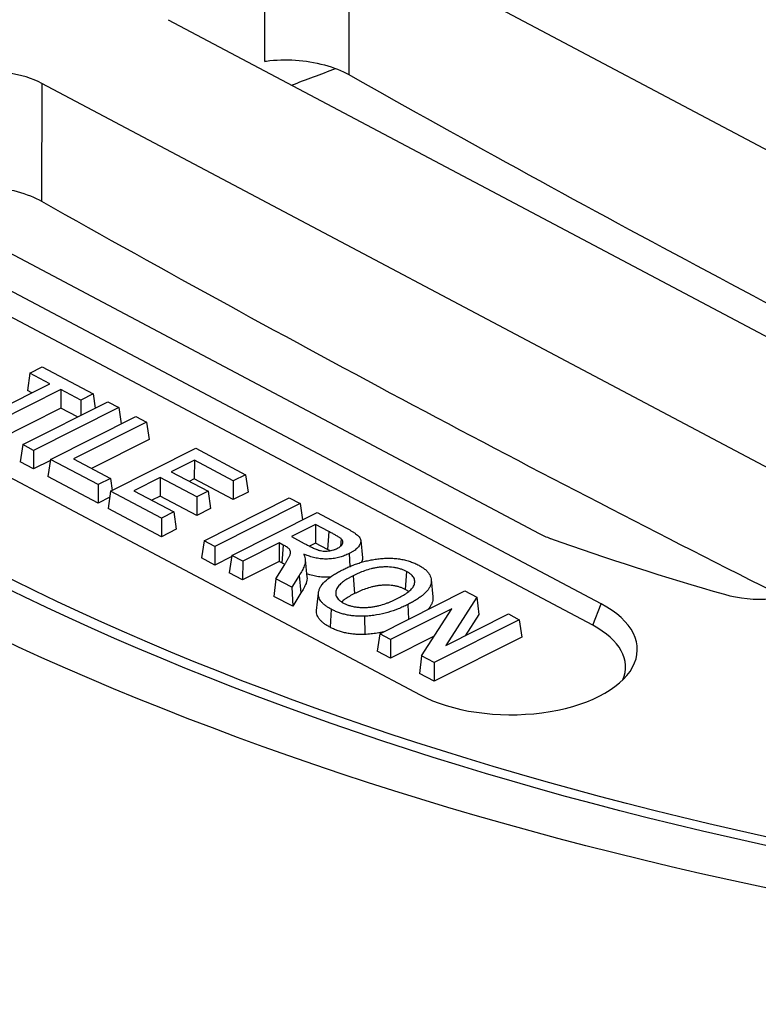
# Model space of a CAD drawing. Units: inches. Extents: x 0 to 440, y 0 to 340.
# Drawn here: x 209 to 214, y 257 to 264 of the extents above; entities that cross this region are included whole.
import ezdxf

# ---------------------------------------------------------------- set-up
doc = ezdxf.new("R2010")
doc.units = ezdxf.units.IN
doc.header["$LTSCALE"] = 40
doc.header["$MEASUREMENT"] = 0
doc.layers.add('OBJECT', color=1, linetype='Continuous', lineweight=25)

msp = doc.modelspace()

# ---------------------------------------------------------------- linework, layer by layer
at = {"layer": 'OBJECT'}
for p, q in [((210.782, 263.2575), (210.7833, 264.1314)), ((211.3033, 264.0774), (211.3019, 263.1755)), ((216.3252, 261.4172), (211.3033, 264.0774)), ((210.1855, 263.5151), (215.2074, 260.8549)), ((209.403, 263.1215), (209.4019, 262.3919)), ((214.4249, 260.4613), (209.403, 263.1215)), ((212.8638, 259.9028), (208.2813, 262.3303)), ((212.812, 259.7698), (208.2295, 262.1973)), ((209.1128, 262.1208), (212.4795, 260.3373)), ((207.1607, 261.7666), (211.7432, 259.3391)), ((209.33, 261.3293), (209.4059, 261.3675)), ((209.4059, 261.3675), (209.7209, 261.2007)), ((209.33, 261.3293), (209.3143, 261.2224)), ((209.4538, 261.2637), (209.33, 261.3293)), ((209.0029, 261.0369), (209.4538, 261.2637)), ((209.5211, 261.2281), (209.0702, 261.0012)), ((209.3423, 261.2076), (209.3143, 261.2224)), ((209.5211, 261.2281), (209.5208, 261.113)), ((209.645, 261.1625), (209.5211, 261.2281)), ((209.645, 261.1625), (209.6447, 261.0684)), ((209.7209, 261.2007), (209.645, 261.1625)), ((209.7209, 261.2007), (209.7335, 261.113)), ((209.5208, 261.113), (209.0698, 260.8862)), ((209.285, 260.8874), (209.8119, 261.1525)), ((209.8792, 261.1168), (209.3523, 260.8518)), ((209.6244, 261.0581), (209.5208, 261.113)), ((209.8119, 261.1525), (209.8792, 261.1168)), ((209.8792, 261.1168), (209.8936, 261.0159)), ((209.4571, 260.7963), (209.984, 261.0613)), ((209.984, 261.0613), (210.0512, 261.0257)), ((210.0512, 261.0257), (209.6003, 260.7988)), ((210.0512, 261.0257), (210.0665, 260.9185)), ((210.0665, 260.9185), (209.7115, 260.7399)), ((209.285, 260.8874), (209.2694, 260.7805)), ((209.3523, 260.8518), (209.285, 260.8874)), ((209.8287, 260.5994), (210.3555, 260.8645)), ((210.3555, 260.8645), (210.6637, 260.7013)), ((209.3523, 260.8518), (209.352, 260.7367)), ((209.4571, 260.7963), (209.4414, 260.6893)), ((209.7514, 260.6403), (209.4571, 260.7963)), ((209.6003, 260.7988), (209.8274, 260.6785)), ((209.352, 260.7367), (209.2694, 260.7805)), ((209.456, 260.7891), (209.352, 260.7367)), ((210.3469, 260.7906), (210.2044, 260.719)), ((210.3469, 260.7906), (210.3465, 260.6756)), ((210.5877, 260.6631), (210.3469, 260.7906)), ((209.7511, 260.5253), (209.4414, 260.6893)), ((209.8274, 260.6785), (209.7514, 260.6403)), ((209.8274, 260.6785), (209.838, 260.6041)), ((210.1355, 260.6843), (209.9719, 260.602)), ((210.1355, 260.6843), (210.1352, 260.5693)), ((210.3626, 260.564), (210.1355, 260.6843)), ((210.2044, 260.719), (210.4315, 260.5987)), ((210.3465, 260.6756), (210.3156, 260.66)), ((210.5874, 260.548), (210.3465, 260.6756)), ((210.6637, 260.7013), (210.5877, 260.6631)), ((210.6637, 260.7013), (210.679, 260.5941)), ((209.7514, 260.6403), (209.7511, 260.5253)), ((210.5877, 260.6631), (210.5874, 260.548)), ((209.8231, 260.5615), (209.7511, 260.5253)), ((209.8287, 260.5994), (209.813, 260.4925)), ((210.1437, 260.4326), (209.8287, 260.5994)), ((209.9719, 260.602), (210.2196, 260.4708)), ((210.1352, 260.5693), (210.0831, 260.5431)), ((210.3622, 260.449), (210.1352, 260.5693)), ((210.3626, 260.564), (210.3622, 260.449)), ((210.4315, 260.5987), (210.3626, 260.564)), ((210.4067, 260.2932), (210.9336, 260.5583)), ((210.4315, 260.5987), (210.4468, 260.4915)), ((210.679, 260.5941), (210.5874, 260.548)), ((210.9336, 260.5583), (211.0009, 260.5226)), ((210.1433, 260.3175), (209.813, 260.4925)), ((210.4468, 260.4915), (210.3622, 260.449)), ((211.0009, 260.5226), (210.474, 260.2576)), ((211.0009, 260.5226), (211.0153, 260.4217)), ((210.1437, 260.4326), (210.1433, 260.3175)), ((210.2196, 260.4708), (210.1437, 260.4326)), ((210.2196, 260.4708), (210.2349, 260.3636)), ((210.5787, 260.2021), (211.1056, 260.4672)), ((211.1056, 260.4672), (211.284, 260.3727)), ((211.097, 260.3933), (210.9474, 260.3181)), ((211.097, 260.3933), (211.0966, 260.2783)), ((211.1791, 260.3498), (211.097, 260.3933)), ((210.2349, 260.3636), (210.1433, 260.3175)), ((210.9474, 260.3181), (211.0257, 260.2766)), ((211.1791, 260.3498), (211.1711, 260.2388)), ((210.4067, 260.2932), (210.3911, 260.1863)), ((210.474, 260.2576), (210.4067, 260.2932)), ((210.474, 260.2576), (210.4736, 260.1426)), ((210.8715, 260.2799), (210.646, 260.1665)), ((210.8715, 260.2799), (210.8711, 260.1648)), ((210.897, 260.2664), (210.8715, 260.2799)), ((210.897, 260.2664), (210.889, 260.1554)), ((211.0966, 260.2783), (211.0591, 260.2594)), ((211.1711, 260.2388), (211.0966, 260.2783)), ((211.2542, 260.3056), (211.2499, 260.2574)), ((211.3758, 260.2946), (211.3865, 260.1879)), ((210.4736, 260.1426), (210.3911, 260.1863)), ((210.5777, 260.1949), (210.4736, 260.1426)), ((210.5787, 260.2021), (210.5631, 260.0952)), ((210.646, 260.1665), (210.5787, 260.2021)), ((211.3041, 260.2132), (211.3094, 260.1341)), ((210.646, 260.1665), (210.6457, 260.0514)), ((210.8711, 260.1648), (210.6457, 260.0514)), ((210.8519, 260.0574), (210.9059, 260.1457)), ((210.889, 260.1554), (210.8711, 260.1648)), ((211.0328, 260.1747), (211.0435, 260.0679)), ((210.6457, 260.0514), (210.5631, 260.0952)), ((210.9959, 260.0789), (210.9506, 260.0051)), ((210.9959, 260.0789), (211.0062, 259.9702)), ((211.3296, 260.0768), (211.337, 259.9657)), ((211.6593, 260.1027), (211.6513, 259.9917)), ((210.8519, 260.0574), (210.8393, 259.9488)), ((210.9506, 260.0051), (210.8519, 260.0574)), ((210.9506, 260.0051), (210.9553, 259.8874)), ((211.812, 260.0529), (211.8228, 259.9462)), ((210.9553, 259.8874), (210.8393, 259.9488)), ((211.0062, 259.9702), (210.9553, 259.8874)), ((211.1032, 259.862), (211.1143, 259.9687)), ((211.4939, 259.7173), (212.0208, 259.9823)), ((212.0948, 259.9432), (211.9024, 259.6456)), ((212.0208, 259.9823), (212.0948, 259.9432)), ((212.0948, 259.9432), (212.1071, 259.8376)), ((211.6664, 259.898), (211.6725, 259.8071)), ((212.812, 259.7698), (212.8638, 259.9028)), ((211.194, 259.8689), (211.186, 259.7579)), ((211.4001, 259.8262), (211.4008, 259.7135)), ((211.9394, 259.8718), (211.5612, 259.6816)), ((211.7527, 259.5802), (211.9394, 259.8718)), ((211.9024, 259.6456), (212.2892, 259.8402)), ((212.1071, 259.8376), (212.0218, 259.7057)), ((212.2892, 259.8402), (212.3565, 259.8045)), ((212.3565, 259.8045), (211.8296, 259.5395)), ((212.3565, 259.8045), (212.3718, 259.6974)), ((211.4939, 259.7173), (211.4783, 259.6103)), ((211.5612, 259.6816), (211.4939, 259.7173)), ((211.8309, 259.7024), (211.5609, 259.5666)), ((212.3718, 259.6974), (211.8293, 259.4244)), ((211.5612, 259.6816), (211.5609, 259.5666)), ((211.5609, 259.5666), (211.4783, 259.6103)), ((211.7527, 259.5802), (211.74, 259.4717)), ((211.8296, 259.5395), (211.7527, 259.5802)), ((211.8296, 259.5395), (211.8293, 259.4244)), ((211.8293, 259.4244), (211.74, 259.4717))]:
    msp.add_line(p, q, dxfattribs=at)
for major_axis in [(16.0331, -0.0248), (15.5644, -0.0241), (15.4687, -0.024)]:
    msp.add_ellipse((219.9065, 265.812), major_axis=major_axis, ratio=0.516241, dxfattribs=at)
for centre, major_axis, ratio, start_param, end_param in [((219.9024, 263.1543), (-17.5956, 0.0272), 0.516241, 5.831676, 8.577715), ((219.9024, 263.1543), (-16.1894, 0.0251), 0.516241, 6.144139, 8.577053), ((219.9026, 263.2881), (-16.0331, 0.0248), 0.516241, 0, 2.302469), ((209.0677, 262.9528), (-0.4687, 0.0007), 0.516241, 3.915971, 4.956869), ((217.0689, 327.9944), (33.3313, 64.5324), 0.6046, 3.72902, 3.734354), ((213.9853, 373.1957), (58.4495, -116.1914), 0.598887, 5.555013, 5.603903), ((219.9017, 262.7529), (-17.5956, 0.0272), 0.516241, 0, 2.294577), ((212.085, 372.2397), (58.3591, -116.0117), 0.598887, 5.55497, 5.605646), ((212.8148, 260.506), (0.4687, -0.0007), 0.516241, 3.915971, 4.109924), ((219.9065, 265.812), (12.9687, -0.0201), 0.516241, 4.109924, 4.207587), ((213.8523, 260.1732), (0.4687, -0.0007), 0.516241, 4.207587, 5.486768), ((212.3035, 259.621), (0.7832, -0.0012), 0.516241, 3.915971, 7.057564), ((212.3033, 259.5139), (0.711, -0.0011), 0.516241, 6.061531, 7.057564)]:
    msp.add_ellipse(centre, major_axis=major_axis, ratio=ratio, start_param=start_param, end_param=end_param, dxfattribs=at)
for points, knots in [([(210.782, 263.2575), (210.7855, 263.2581), (210.789, 263.2586), (210.8505, 263.267), (210.9135, 263.2686), (211.0311, 263.2608), (211.0937, 263.2509), (211.2085, 263.2199), (211.2608, 263.1987), (211.3019, 263.1755)], [4.648832, 4.648832, 4.648832, 4.648832, 4.670579, 4.670579, 5.030466, 5.030466, 5.389559, 5.389559, 5.748651, 5.748651, 5.748651, 5.748651]), ([(208.9535, 262.4856), (208.9932, 262.4874), (209.0337, 262.4866), (209.1311, 262.479), (209.1937, 262.4684), (209.3085, 262.4365), (209.3607, 262.4151), (209.4019, 262.3919)], [4.7980369, 4.7980369, 4.7980369, 4.7980369, 5.0350901, 5.0350901, 5.3942118, 5.3942118, 5.7533335, 5.7533335, 5.7533335, 5.7533335]), ([(211.284, 260.3727), (211.2948, 260.3668), (211.3055, 260.3611), (211.3205, 260.3521), (211.3255, 260.349), (211.3351, 260.3428), (211.3398, 260.3397), (211.3485, 260.3333), (211.3526, 260.33), (211.3602, 260.3233), (211.3636, 260.32), (211.3692, 260.3131), (211.3713, 260.3096), (211.3744, 260.3023), (211.3754, 260.2985), (211.3762, 260.291), (211.376, 260.2872), (211.3746, 260.2797), (211.3734, 260.2759), (211.3686, 260.2647), (211.3638, 260.2574), (211.3542, 260.247), (211.3506, 260.2436), (211.3428, 260.237), (211.3386, 260.2338), (211.3296, 260.2276), (211.3249, 260.2246), (211.3148, 260.2189), (211.3095, 260.2161), (211.3041, 260.2132)], [0.0001063, 0.0001063, 0.0001063, 0.0001063, 0.125, 0.125, 0.1875, 0.1875, 0.25, 0.25, 0.3125, 0.3125, 0.375, 0.375, 0.4375, 0.4375, 0.5, 0.5, 0.5625, 0.5625, 0.625, 0.625, 0.75, 0.75, 0.8125, 0.8125, 0.875, 0.875, 0.9375, 0.9375, 0.9993126, 0.9993126, 0.9993126, 0.9993126]), ([(211.2542, 260.3056), (211.2541, 260.3057), (211.254, 260.3058), (211.2527, 260.3069), (211.2514, 260.308), (211.2485, 260.3102), (211.247, 260.3112), (211.2425, 260.3143), (211.2394, 260.3162), (211.2302, 260.3217), (211.2239, 260.3253), (211.2113, 260.3324), (211.2048, 260.336), (211.192, 260.3429), (211.1856, 260.3463), (211.1792, 260.3498), (211.1792, 260.3498), (211.1791, 260.3498)], [-0.005283, -0.005283, -0.005283, -0.005283, 0, 0, 0.0625, 0.0625, 0.125, 0.125, 0.25, 0.25, 0.5, 0.5, 0.75, 0.75, 1, 1, 1.000401, 1.000401, 1.000401, 1.000401]), ([(210.9059, 260.1457), (210.9089, 260.1507), (210.9119, 260.1556), (210.9149, 260.1606), (210.9179, 260.1656), (210.9207, 260.1706), (210.9236, 260.1755), (210.925, 260.178), (210.9264, 260.1805), (210.9278, 260.183), (210.9293, 260.1855), (210.9306, 260.1881), (210.9319, 260.1906), (210.9332, 260.1931), (210.9345, 260.1956), (210.9357, 260.1982), (210.937, 260.2008), (210.9381, 260.2034), (210.9391, 260.2061), (210.9401, 260.2087), (210.941, 260.2114), (210.9416, 260.2142), (210.9422, 260.217), (210.9424, 260.2199), (210.9422, 260.2227), (210.9421, 260.2256), (210.9416, 260.2285), (210.9405, 260.2314), (210.9394, 260.2343), (210.9377, 260.2372), (210.9354, 260.2399), (210.9332, 260.2427), (210.9303, 260.2453), (210.9272, 260.2477), (210.9242, 260.2501), (210.9211, 260.2522), (210.9178, 260.2543), (210.9146, 260.2565), (210.9111, 260.2586), (210.9076, 260.2606), (210.9041, 260.2626), (210.9005, 260.2645), (210.897, 260.2664)], [0.000072, 0.000072, 0.000072, 0.000072, 0.125, 0.125, 0.125, 0.25, 0.25, 0.25, 0.3125, 0.3125, 0.3125, 0.375, 0.375, 0.375, 0.4375, 0.4375, 0.4375, 0.5, 0.5, 0.5, 0.5625, 0.5625, 0.5625, 0.625, 0.625, 0.625, 0.6875, 0.6875, 0.6875, 0.75, 0.75, 0.75, 0.8125, 0.8125, 0.8125, 0.875, 0.875, 0.875, 0.9375, 0.9375, 0.9375, 1.000114, 1.000114, 1.000114, 1.000114]), ([(211.0257, 260.2766), (211.0258, 260.2766), (211.0258, 260.2766), (211.0326, 260.273), (211.0393, 260.2695), (211.0531, 260.2624), (211.0601, 260.2588), (211.0743, 260.2519), (211.0814, 260.2485), (211.0926, 260.2434), (211.0964, 260.2417), (211.1025, 260.2393), (211.1045, 260.2385), (211.1087, 260.2369), (211.1109, 260.2362), (211.1155, 260.2347), (211.1179, 260.2339), (211.123, 260.2327), (211.1255, 260.2321), (211.1334, 260.2306), (211.1387, 260.2299), (211.1495, 260.2289), (211.1551, 260.2287), (211.1663, 260.2288), (211.1717, 260.2292), (211.1824, 260.2304), (211.1878, 260.2312), (211.1979, 260.2334), (211.2026, 260.2347), (211.2094, 260.2369), (211.2117, 260.2377), (211.216, 260.2393), (211.2181, 260.2401), (211.2242, 260.2427), (211.2279, 260.2445), (211.2315, 260.2462), (211.2315, 260.2462), (211.2316, 260.2463)], [-0.000138, -0.000138, -0.000138, -0.000138, 0, 0, 0.125, 0.125, 0.25, 0.25, 0.375, 0.375, 0.4375, 0.4375, 0.46875, 0.46875, 0.5, 0.5, 0.53125, 0.53125, 0.5625, 0.5625, 0.625, 0.625, 0.6875, 0.6875, 0.75, 0.75, 0.8125, 0.8125, 0.875, 0.875, 0.90625, 0.90625, 0.9375, 0.9375, 1, 1, 1.001194, 1.001194, 1.001194, 1.001194]), ([(211.2316, 260.2463), (211.2317, 260.2463), (211.2317, 260.2463), (211.2351, 260.2481), (211.2385, 260.2499), (211.2452, 260.2539), (211.2484, 260.2561), (211.254, 260.2606), (211.2565, 260.263), (211.2607, 260.2681), (211.2624, 260.2708), (211.2647, 260.2763), (211.2653, 260.279), (211.2656, 260.2845), (211.2653, 260.2873), (211.2637, 260.2927), (211.2624, 260.2955), (211.2588, 260.3008), (211.2565, 260.3032), (211.2544, 260.3054), (211.2543, 260.3055), (211.2542, 260.3056)], [-0.002459, -0.002459, -0.002459, -0.002459, 0, 0, 0.125, 0.125, 0.25, 0.25, 0.375, 0.375, 0.5, 0.5, 0.625, 0.625, 0.75, 0.75, 0.875, 0.875, 1, 1, 1.005165, 1.005165, 1.005165, 1.005165]), ([(211.0238, 260.2096), (211.0251, 260.2053), (211.0265, 260.2009), (211.0294, 260.1914), (211.0308, 260.1865), (211.0327, 260.1767), (211.0332, 260.1718), (211.0332, 260.1619), (211.0327, 260.157), (211.0312, 260.1497), (211.0305, 260.1473), (211.0289, 260.1424), (211.028, 260.1399), (211.0252, 260.1326), (211.023, 260.1277), (211.0183, 260.1179), (211.0157, 260.113), (211.0076, 260.0984), (211.0018, 260.0887), (210.9959, 260.0789)], [-0.107827, -0.107827, -0.107827, -0.107827, 0, 0, 0.125, 0.125, 0.25, 0.25, 0.375, 0.375, 0.4375, 0.4375, 0.5, 0.5, 0.625, 0.625, 0.75, 0.75, 0.999876, 0.999876, 0.999876, 0.999876]), ([(211.3041, 260.2132), (211.2995, 260.211), (211.295, 260.2089), (211.286, 260.2048), (211.2813, 260.2028), (211.2717, 260.199), (211.2668, 260.1972), (211.2568, 260.1938), (211.2517, 260.1923), (211.241, 260.1894), (211.2356, 260.188), (211.2247, 260.1856), (211.2192, 260.1845), (211.2078, 260.1827), (211.202, 260.182), (211.1904, 260.1808), (211.1846, 260.1804), (211.1669, 260.1795), (211.1551, 260.1796), (211.1374, 260.1807), (211.1316, 260.1812), (211.1201, 260.1826), (211.1143, 260.1835), (211.1029, 260.1855), (211.0973, 260.1865), (211.0864, 260.189), (211.081, 260.1904), (211.0704, 260.1933), (211.0652, 260.1949), (211.0551, 260.1983), (211.05, 260.2001), (211.0379, 260.2045), (211.0308, 260.2071), (211.0238, 260.2096)], [0.000856, 0.000856, 0.000856, 0.000856, 0.0625, 0.0625, 0.125, 0.125, 0.1875, 0.1875, 0.25, 0.25, 0.3125, 0.3125, 0.375, 0.375, 0.4375, 0.4375, 0.5, 0.5, 0.625, 0.625, 0.6875, 0.6875, 0.75, 0.75, 0.8125, 0.8125, 0.875, 0.875, 0.9375, 0.9375, 1, 1, 1.085081, 1.085081, 1.085081, 1.085081]), ([(211.2587, 260.1106), (211.2671, 260.1148), (211.2753, 260.1188), (211.2923, 260.1267), (211.3011, 260.1306), (211.3188, 260.1381), (211.3278, 260.1417), (211.3464, 260.1485), (211.3559, 260.1519), (211.3703, 260.1566), (211.3751, 260.1581), (211.385, 260.161), (211.3899, 260.1624), (211.4001, 260.1652), (211.4052, 260.1665), (211.4154, 260.169), (211.4205, 260.1702), (211.4361, 260.1735), (211.4469, 260.1754), (211.463, 260.178), (211.4685, 260.1788), (211.4794, 260.1803), (211.485, 260.1809), (211.5015, 260.1827), (211.5126, 260.1836), (211.5351, 260.1847), (211.5463, 260.185), (211.563, 260.1847), (211.5685, 260.1845), (211.5796, 260.1839), (211.5852, 260.1836), (211.6017, 260.1821), (211.6124, 260.1807), (211.6335, 260.1771), (211.644, 260.1749), (211.664, 260.1699), (211.6736, 260.1669), (211.6923, 260.1604), (211.7013, 260.1569), (211.7142, 260.1513), (211.7184, 260.1494), (211.7265, 260.1454), (211.7305, 260.1433), (211.7346, 260.1412)], [0.0002616, 0.0002616, 0.0002616, 0.0002616, 0.0625, 0.0625, 0.125, 0.125, 0.1875, 0.1875, 0.25, 0.25, 0.28125, 0.28125, 0.3125, 0.3125, 0.34375, 0.34375, 0.375, 0.375, 0.4375, 0.4375, 0.46875, 0.46875, 0.5, 0.5, 0.5625, 0.5625, 0.625, 0.625, 0.65625, 0.65625, 0.6875, 0.6875, 0.75, 0.75, 0.8125, 0.8125, 0.875, 0.875, 0.9375, 0.9375, 0.96875, 0.96875, 0.9996217, 0.9996217, 0.9996217, 0.9996217]), ([(211.3865, 260.1879), (211.3869, 260.1839), (211.3867, 260.1799), (211.3853, 260.1718), (211.384, 260.1678), (211.3817, 260.1625), (211.3811, 260.1611), (211.3804, 260.1597)], [0.5007882, 0.5007882, 0.5007882, 0.5007882, 0.5625, 0.5625, 0.625, 0.625, 0.6473359, 0.6473359, 0.6473359, 0.6473359]), ([(210.9059, 260.1458), (210.9038, 260.1471), (210.9016, 260.1485), (210.896, 260.1517), (210.8925, 260.1535), (210.889, 260.1554)], [0.8957632, 0.8957632, 0.8957632, 0.8957632, 0.9375, 0.9375, 1, 1, 1, 1]), ([(211.6593, 260.1027), (211.6592, 260.1027), (211.6592, 260.1028), (211.6564, 260.1042), (211.6537, 260.1055), (211.648, 260.1083), (211.6449, 260.1097), (211.6386, 260.1123), (211.6354, 260.1136), (211.6289, 260.1159), (211.6256, 260.117), (211.6155, 260.1203), (211.6083, 260.1222), (211.5935, 260.1255), (211.586, 260.1269), (211.5627, 260.13), (211.5467, 260.131), (211.5229, 260.1309), (211.5151, 260.1306), (211.4993, 260.1296), (211.4914, 260.1288), (211.476, 260.1267), (211.4686, 260.1254), (211.454, 260.1225), (211.4468, 260.1209), (211.4258, 260.1156), (211.4126, 260.1114), (211.3872, 260.1025), (211.3751, 260.0977), (211.3575, 260.0901), (211.3517, 260.0875), (211.3405, 260.0822), (211.3351, 260.0795), (211.3296, 260.0768), (211.3296, 260.0768), (211.3296, 260.0768)], [-0.000633, -0.000633, -0.000633, -0.000633, 0, 0, 0.03125, 0.03125, 0.0625, 0.0625, 0.09375, 0.09375, 0.125, 0.125, 0.1875, 0.1875, 0.25, 0.25, 0.375, 0.375, 0.4375, 0.4375, 0.5, 0.5, 0.5625, 0.5625, 0.625, 0.625, 0.75, 0.75, 0.875, 0.875, 0.9375, 0.9375, 1, 1, 1.000352, 1.000352, 1.000352, 1.000352]), ([(211.7346, 260.1412), (211.7425, 260.1369), (211.75, 260.1327), (211.7637, 260.1238), (211.77, 260.119), (211.7816, 260.1092), (211.7868, 260.1042), (211.7957, 260.0938), (211.7995, 260.0884), (211.8086, 260.0719), (211.8118, 260.0605), (211.8126, 260.0433), (211.8122, 260.0376), (211.8102, 260.0261), (211.8086, 260.0204), (211.8042, 260.0092), (211.8012, 260.0037), (211.7943, 259.9927), (211.7903, 259.9873), (211.7814, 259.9768), (211.7764, 259.9716), (211.7655, 259.9614), (211.7597, 259.9564), (211.7475, 259.9467), (211.741, 259.942), (211.7273, 259.9327), (211.7202, 259.9281), (211.7057, 259.9191), (211.6982, 259.9148), (211.6826, 259.9064), (211.6745, 259.9022), (211.6664, 259.898)], [0.0003812, 0.0003812, 0.0003812, 0.0003812, 0.0625, 0.0625, 0.125, 0.125, 0.1875, 0.1875, 0.25, 0.25, 0.375, 0.375, 0.4375, 0.4375, 0.5, 0.5, 0.5625, 0.5625, 0.625, 0.625, 0.6875, 0.6875, 0.75, 0.75, 0.8125, 0.8125, 0.875, 0.875, 0.9375, 0.9375, 0.9997139, 0.9997139, 0.9997139, 0.9997139]), ([(211.0435, 260.0679), (211.0438, 260.0652), (211.0439, 260.0625), (211.0439, 260.0547), (211.0435, 260.0495), (211.0419, 260.0419), (211.0411, 260.0394), (211.0395, 260.0343), (211.0386, 260.0318), (211.0357, 260.0243), (211.0335, 260.0193), (211.0287, 260.0094), (211.026, 260.0045), (211.0179, 259.9897), (211.0121, 259.9799), (211.0062, 259.9702)], [0.1834877, 0.1834877, 0.1834877, 0.1834877, 0.25, 0.25, 0.375, 0.375, 0.4375, 0.4375, 0.5, 0.5, 0.625, 0.625, 0.75, 0.75, 1, 1, 1, 1]), ([(211.1866, 260.0678), (211.1842, 260.0676), (211.1819, 260.0675), (211.167, 260.0668), (211.1543, 260.0669), (211.1356, 260.0681), (211.1293, 260.0686), (211.1171, 260.0701), (211.111, 260.071), (211.099, 260.0731), (211.0931, 260.0742), (211.0816, 260.0768), (211.0759, 260.0783), (211.0648, 260.0814), (211.0594, 260.083), (211.0498, 260.0862), (211.0456, 260.0877), (211.0414, 260.0892)], [0.4766299, 0.4766299, 0.4766299, 0.4766299, 0.5, 0.5, 0.625, 0.625, 0.6875, 0.6875, 0.75, 0.75, 0.8125, 0.8125, 0.875, 0.875, 0.9375, 0.9375, 0.9881081, 0.9881081, 0.9881081, 0.9881081]), ([(211.1153, 259.9764), (211.117, 259.9829), (211.1187, 259.9893), (211.124, 260.0018), (211.1275, 260.008), (211.1399, 260.0264), (211.1507, 260.0382), (211.1763, 260.0607), (211.191, 260.0714), (211.215, 260.0867), (211.2233, 260.0916), (211.2406, 260.1012), (211.2496, 260.1059), (211.2587, 260.1106)], [0.0010632, 0.0010632, 0.0010632, 0.0010632, 0.125, 0.125, 0.25, 0.25, 0.5, 0.5, 0.75, 0.75, 0.875, 0.875, 0.9995289, 0.9995289, 0.9995289, 0.9995289]), ([(211.3296, 260.0768), (211.3295, 260.0768), (211.3295, 260.0768), (211.3242, 260.074), (211.3189, 260.0713), (211.3083, 260.0657), (211.3031, 260.0627), (211.2881, 260.0539), (211.2785, 260.0477), (211.2609, 260.0347), (211.2529, 260.0279), (211.2423, 260.0172), (211.2391, 260.0136), (211.2332, 260.0061), (211.2307, 260.0022), (211.2245, 259.9904), (211.222, 259.9824), (211.2207, 259.9661), (211.2218, 259.9579), (211.2267, 259.9458), (211.2289, 259.9419), (211.2345, 259.9341), (211.2379, 259.9303), (211.2456, 259.9231), (211.2499, 259.9196), (211.2571, 259.9147), (211.2597, 259.9131), (211.2648, 259.91), (211.2674, 259.9085), (211.27, 259.9071), (211.2701, 259.907), (211.2702, 259.907)], [-0.000353, -0.000353, -0.000353, -0.000353, 0, 0, 0.0625, 0.0625, 0.125, 0.125, 0.25, 0.25, 0.375, 0.375, 0.4375, 0.4375, 0.5, 0.5, 0.625, 0.625, 0.75, 0.75, 0.8125, 0.8125, 0.875, 0.875, 0.9375, 0.9375, 0.96875, 0.96875, 1, 1, 1.001033, 1.001033, 1.001033, 1.001033]), ([(211.6013, 259.9348), (211.6014, 259.9348), (211.6014, 259.9348), (211.6119, 259.9402), (211.6225, 259.9458), (211.6427, 259.9575), (211.6522, 259.9636), (211.6655, 259.9731), (211.6698, 259.9764), (211.678, 259.9831), (211.6819, 259.9866), (211.689, 259.9936), (211.6923, 259.9972), (211.6983, 260.0046), (211.7009, 260.0085), (211.7052, 260.0163), (211.7069, 260.0202), (211.7094, 260.0282), (211.7101, 260.0323), (211.7108, 260.0445), (211.7094, 260.0526), (211.704, 260.0646), (211.7015, 260.0686), (211.6954, 260.0762), (211.6918, 260.0799), (211.684, 260.0869), (211.6797, 260.0903), (211.6723, 260.0952), (211.6697, 260.0968), (211.6646, 260.0998), (211.662, 260.1012), (211.6594, 260.1027), (211.6593, 260.1027), (211.6593, 260.1027)], [-0.000383, -0.000383, -0.000383, -0.000383, 0, 0, 0.125, 0.125, 0.25, 0.25, 0.3125, 0.3125, 0.375, 0.375, 0.4375, 0.4375, 0.5, 0.5, 0.5625, 0.5625, 0.625, 0.625, 0.75, 0.75, 0.8125, 0.8125, 0.875, 0.875, 0.9375, 0.9375, 0.96875, 0.96875, 1, 1, 1.000639, 1.000639, 1.000639, 1.000639]), ([(211.6513, 259.9917), (211.6486, 259.9931), (211.6459, 259.9944), (211.6405, 259.9971), (211.6377, 259.9984), (211.6318, 260.0008), (211.6288, 260.002), (211.6227, 260.0042), (211.6196, 260.0052), (211.61, 260.0083), (211.6034, 260.0101), (211.5896, 260.0131), (211.5825, 260.0144), (211.5608, 260.0174), (211.5458, 260.0183), (211.5233, 260.0182), (211.5158, 260.0179), (211.501, 260.0169), (211.4936, 260.0162), (211.4792, 260.0142), (211.472, 260.013), (211.4581, 260.0103), (211.4512, 260.0087), (211.4311, 260.0036), (211.4183, 259.9996), (211.3936, 259.9909), (211.3817, 259.9862), (211.3645, 259.9788), (211.3589, 259.9762), (211.3479, 259.971), (211.3424, 259.9683), (211.337, 259.9657)], [0, 0, 0, 0, 0.03125, 0.03125, 0.0625, 0.0625, 0.09375, 0.09375, 0.125, 0.125, 0.1875, 0.1875, 0.25, 0.25, 0.375, 0.375, 0.4375, 0.4375, 0.5, 0.5, 0.5625, 0.5625, 0.625, 0.625, 0.75, 0.75, 0.875, 0.875, 0.9375, 0.9375, 1, 1, 1, 1]), ([(211.194, 259.8689), (211.1872, 259.8727), (211.1806, 259.8763), (211.1683, 259.8839), (211.1626, 259.8879), (211.1518, 259.8962), (211.1468, 259.9004), (211.1377, 259.9091), (211.1337, 259.9136), (211.1267, 259.9228), (211.1237, 259.9275), (211.119, 259.937), (211.1173, 259.9419), (211.1147, 259.9517), (211.1139, 259.9567), (211.1139, 259.9663), (211.1146, 259.9713), (211.1153, 259.9764)], [0.0011117, 0.0011117, 0.0011117, 0.0011117, 0.125, 0.125, 0.25, 0.25, 0.375, 0.375, 0.5, 0.5, 0.625, 0.625, 0.75, 0.75, 0.875, 0.875, 0.9986172, 0.9986172, 0.9986172, 0.9986172]), ([(211.337, 259.9657), (211.3318, 259.963), (211.3265, 259.9603), (211.3161, 259.9547), (211.3111, 259.9519), (211.2964, 259.9432), (211.2871, 259.9372), (211.2712, 259.9255), (211.2644, 259.9198), (211.2583, 259.914)], [0, 0, 0, 0, 0.0625, 0.0625, 0.125, 0.125, 0.25, 0.25, 0.3577743, 0.3577743, 0.3577743, 0.3577743]), ([(211.6724, 259.9785), (211.6703, 259.98), (211.6682, 259.9816), (211.6637, 259.9846), (211.6613, 259.9861), (211.6563, 259.9889), (211.6538, 259.9903), (211.6513, 259.9917)], [0.90655274, 0.90655274, 0.90655274, 0.90655274, 0.9375, 0.9375, 0.96875, 0.96875, 1, 1, 1, 1]), ([(211.8228, 259.9462), (211.8229, 259.9448), (211.823, 259.9435), (211.8234, 259.9362), (211.823, 259.9302), (211.8209, 259.9184), (211.8192, 259.9125), (211.8146, 259.9008), (211.8116, 259.8951), (211.8044, 259.8837), (211.8003, 259.8782), (211.7938, 259.8705), (211.7919, 259.8683), (211.7898, 259.8661)], [0.3609149, 0.3609149, 0.3609149, 0.3609149, 0.375, 0.375, 0.4375, 0.4375, 0.5, 0.5, 0.5625, 0.5625, 0.625, 0.625, 0.6504648, 0.6504648, 0.6504648, 0.6504648]), ([(211.2702, 259.907), (211.2703, 259.9069), (211.2704, 259.9069), (211.2758, 259.9042), (211.2816, 259.9014), (211.2941, 259.8961), (211.3008, 259.8937), (211.3147, 259.8895), (211.322, 259.8877), (211.3369, 259.8846), (211.3445, 259.8833), (211.3564, 259.8819), (211.3603, 259.8815), (211.3682, 259.8809), (211.3722, 259.8806), (211.384, 259.88), (211.392, 259.8799), (211.4079, 259.8801), (211.4158, 259.8805), (211.4314, 259.8816), (211.4393, 259.8824), (211.4546, 259.8846), (211.4621, 259.8859), (211.4768, 259.8888), (211.4839, 259.8905), (211.5048, 259.8959), (211.5181, 259.9), (211.5372, 259.9067), (211.5434, 259.9091), (211.5556, 259.9139), (211.5616, 259.9163), (211.5733, 259.9214), (211.5791, 259.924), (211.5903, 259.9294), (211.5958, 259.932), (211.6013, 259.9347), (211.6013, 259.9347), (211.6013, 259.9348)], [-0.001034, -0.001034, -0.001034, -0.001034, 0, 0, 0.0625, 0.0625, 0.125, 0.125, 0.1875, 0.1875, 0.25, 0.25, 0.28125, 0.28125, 0.3125, 0.3125, 0.375, 0.375, 0.4375, 0.4375, 0.5, 0.5, 0.5625, 0.5625, 0.625, 0.625, 0.75, 0.75, 0.8125, 0.8125, 0.875, 0.875, 0.9375, 0.9375, 1, 1, 1.000378, 1.000378, 1.000378, 1.000378]), ([(211.6664, 259.898), (211.6569, 259.8934), (211.6475, 259.8888), (211.6283, 259.88), (211.6185, 259.8758), (211.5879, 259.8636), (211.5666, 259.8562), (211.522, 259.8433), (211.4987, 259.8379), (211.4624, 259.8318), (211.4501, 259.8301), (211.4255, 259.8276), (211.4131, 259.8269), (211.4001, 259.8262)], [0.0005036, 0.0005036, 0.0005036, 0.0005036, 0.125, 0.125, 0.25, 0.25, 0.5, 0.5, 0.75, 0.75, 0.875, 0.875, 0.9989863, 0.9989863, 0.9989863, 0.9989863]), ([(211.186, 259.7579), (211.1792, 259.7617), (211.1723, 259.7655), (211.1595, 259.7734), (211.1536, 259.7775), (211.1424, 259.7861), (211.1372, 259.7905), (211.1277, 259.7996), (211.1235, 259.8043), (211.1162, 259.8139), (211.1131, 259.8188), (211.1082, 259.8288), (211.1063, 259.8339), (211.1037, 259.8441), (211.1028, 259.8493), (211.1028, 259.857), (211.1029, 259.8595), (211.1032, 259.862)], [0, 0, 0, 0, 0.125, 0.125, 0.25, 0.25, 0.375, 0.375, 0.5, 0.5, 0.625, 0.625, 0.75, 0.75, 0.875, 0.875, 0.9358584, 0.9358584, 0.9358584, 0.9358584]), ([(211.4001, 259.8262), (211.3902, 259.8259), (211.3806, 259.8257), (211.3618, 259.8259), (211.3523, 259.8263), (211.3334, 259.8278), (211.3241, 259.8288), (211.3058, 259.8314), (211.2968, 259.8331), (211.2791, 259.8369), (211.2704, 259.839), (211.2537, 259.8438), (211.2456, 259.8465), (211.23, 259.8522), (211.2225, 259.8553), (211.2081, 259.8619), (211.2011, 259.8654), (211.194, 259.8689)], [0.0013377, 0.0013377, 0.0013377, 0.0013377, 0.125, 0.125, 0.25, 0.25, 0.375, 0.375, 0.5, 0.5, 0.625, 0.625, 0.75, 0.75, 0.875, 0.875, 0.998886, 0.998886, 0.998886, 0.998886]), ([(211.4008, 259.7135), (211.3908, 259.7132), (211.3809, 259.713), (211.3609, 259.7132), (211.351, 259.7137), (211.3312, 259.7152), (211.3214, 259.7162), (211.3022, 259.719), (211.2928, 259.7207), (211.2743, 259.7247), (211.2653, 259.7269), (211.2479, 259.732), (211.2394, 259.7347), (211.2232, 259.7407), (211.2153, 259.7439), (211.2004, 259.7507), (211.1932, 259.7543), (211.186, 259.7579)], [0, 0, 0, 0, 0.125, 0.125, 0.25, 0.25, 0.375, 0.375, 0.5, 0.5, 0.625, 0.625, 0.75, 0.75, 0.875, 0.875, 1, 1, 1, 1]), ([(211.5185, 259.7297), (211.5052, 259.7265), (211.4916, 259.7238), (211.4653, 259.7193), (211.4526, 259.7176), (211.4269, 259.715), (211.4138, 259.7142), (211.4008, 259.7135)], [0.6104937, 0.6104937, 0.6104937, 0.6104937, 0.75, 0.75, 0.875, 0.875, 1, 1, 1, 1])]:
    msp.add_open_spline(points, degree=3, knots=knots, dxfattribs=at)
msp.add_open_spline([(211.1857, 260.231), (211.1808, 260.2336), (211.176, 260.2362), (211.1711, 260.2388)], degree=3, dxfattribs=at)

doc.saveas('drawing.dxf')
